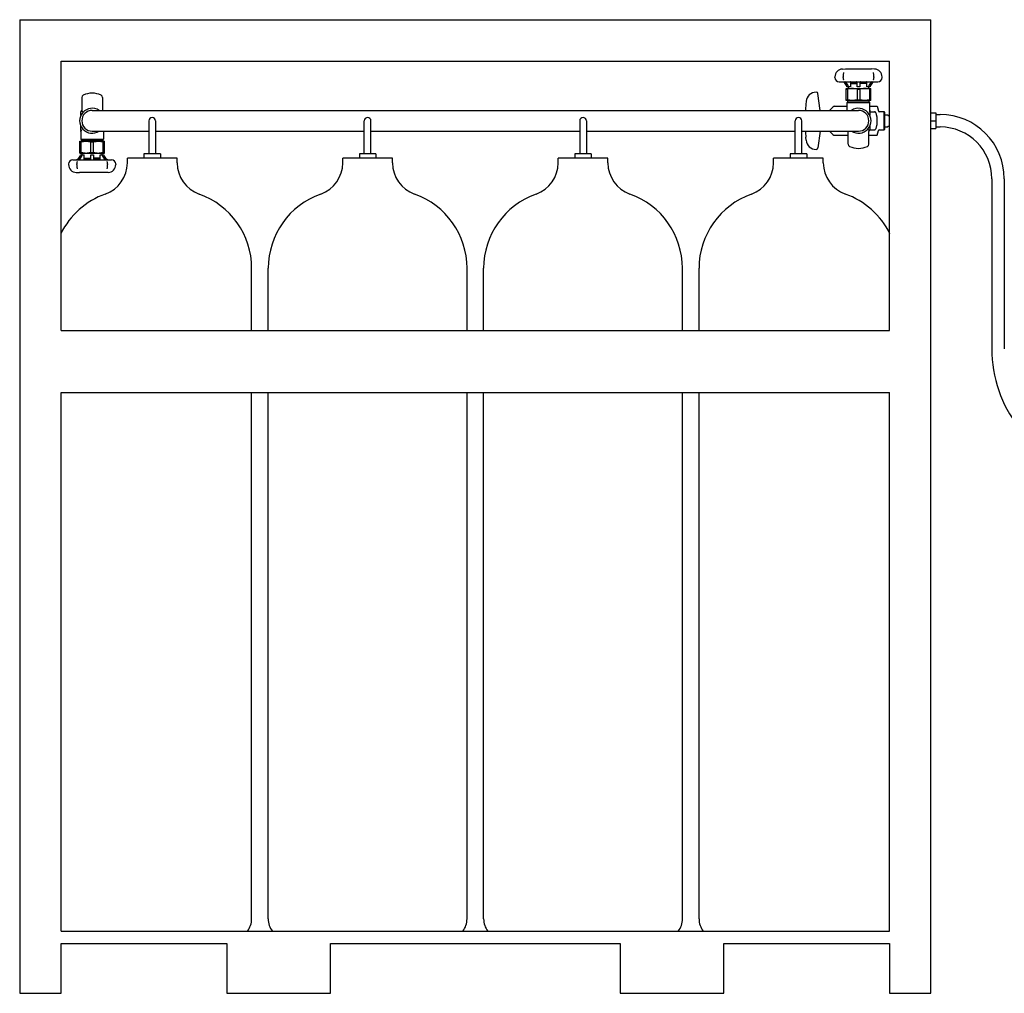
# Model space of a CAD drawing. Units: millimetres. Extents: x 0 to 541, y 0 to 280.
# Drawn here: x 420 to 465, y 38 to 82 of the extents above; entities that cross this region are included whole.
import ezdxf

# ---------------------------------------------------------------- set-up
doc = ezdxf.new("R2010")
doc.units = ezdxf.units.MM
doc.header["$LTSCALE"] = 16.335
doc.layers.get('0').update_dxf_attribs({"linetype": 'CONTINUOUS'})

msp = doc.modelspace()

# ---------------------------------------------------------------- linework, layer by layer
at = {"color": 2, "linetype": 'CONTINUOUS'}
for p, q in [((420.21, 81.915), (461.46, 81.915)), ((420.21, 81.915), (420.21, 37.853)), ((461.46, 37.853), (461.46, 81.915)), ((422.085, 80.04), (459.585, 80.04)), ((422.085, 67.853), (422.085, 80.04)), ((459.585, 67.853), (459.585, 80.04)), ((457.456, 79.682), (457.597, 79.684)), ((457.486, 79.391), (457.485, 79.357)), ((457.485, 79.357), (457.485, 79.326)), ((457.488, 79.423), (457.486, 79.391)), ((457.49, 79.451), (457.488, 79.423)), ((457.492, 79.476), (457.49, 79.451)), ((457.493, 79.496), (457.492, 79.476)), ((457.494, 79.512), (457.493, 79.496)), ((457.494, 79.519), (457.494, 79.519)), ((457.494, 79.519), (457.494, 79.512)), ((457.597, 79.684), (458.76, 79.684)), ((458.901, 79.682), (458.76, 79.684)), ((458.863, 79.512), (458.863, 79.519)), ((458.863, 79.519), (458.863, 79.519)), ((458.864, 79.496), (458.863, 79.512)), ((458.865, 79.475), (458.864, 79.496)), ((458.867, 79.451), (458.865, 79.475)), ((458.869, 79.423), (458.867, 79.451)), ((458.871, 79.392), (458.869, 79.423)), ((458.872, 79.357), (458.871, 79.392)), ((458.872, 79.326), (458.872, 79.357)), ((457.11, 79.296), (457.11, 79.326)), ((457.297, 79.108), (459.06, 79.108)), ((457.485, 79.296), (457.485, 79.326)), ((457.485, 79.296), (457.485, 79.287)), ((457.485, 79.287), (457.485, 79.275)), ((457.485, 79.275), (457.486, 79.262)), ((457.486, 79.262), (457.487, 79.251)), ((457.487, 79.251), (457.488, 79.24)), ((457.488, 79.24), (457.489, 79.23)), ((457.489, 79.23), (457.49, 79.221)), ((457.49, 79.221), (457.491, 79.213)), ((457.491, 79.213), (457.492, 79.207)), ((457.492, 79.207), (457.493, 79.201)), ((457.493, 79.201), (457.494, 79.196)), ((457.494, 79.196), (457.495, 79.19)), ((457.814, 79.071), (457.814, 78.883)), ((458.118, 79.048), (457.814, 79.048)), ((457.814, 79.03), (458.118, 79.03)), ((458.047, 79.048), (458.047, 79.108)), ((458.058, 79.048), (458.058, 79.108)), ((458.118, 78.883), (458.118, 79.071)), ((458.238, 79.071), (458.238, 78.883)), ((458.543, 79.048), (458.238, 79.048)), ((458.543, 79.03), (458.238, 79.03)), ((458.299, 79.048), (458.299, 79.108)), ((458.31, 79.048), (458.31, 79.108)), ((458.543, 79.071), (458.543, 78.883)), ((458.862, 79.189), (458.863, 79.199)), ((458.862, 79.189), (458.862, 79.189)), ((458.862, 79.189), (458.862, 79.189)), ((458.863, 79.199), (458.865, 79.205)), ((458.865, 79.205), (458.866, 79.213)), ((458.866, 79.213), (458.867, 79.222)), ((458.867, 79.222), (458.868, 79.233)), ((458.868, 79.233), (458.87, 79.245)), ((458.87, 79.245), (458.871, 79.257)), ((458.871, 79.257), (458.872, 79.271)), ((458.872, 79.326), (458.872, 79.296)), ((458.872, 79.285), (458.872, 79.296)), ((458.872, 79.271), (458.872, 79.285)), ((459.247, 79.296), (459.247, 79.326)), ((456.268, 78.634), (456.256, 78.634)), ((456.442, 77.809), (456.342, 78.569)), ((457.625, 78.805), (457.615, 78.799)), ((457.616, 78.262), (457.616, 78.799)), ((457.616, 78.769), (457.682, 78.769)), ((457.625, 78.805), (458.732, 78.805)), ((457.814, 78.883), (457.656, 78.883)), ((457.682, 78.769), (457.682, 78.293)), ((457.728, 78.883), (457.728, 78.842)), ((458.113, 78.769), (458.244, 78.769)), ((458.113, 78.769), (458.113, 78.293)), ((458.238, 78.883), (458.118, 78.883)), ((458.244, 78.769), (458.244, 78.293)), ((458.701, 78.883), (458.543, 78.883)), ((458.628, 78.883), (458.628, 78.842)), ((458.741, 78.769), (458.675, 78.769)), ((458.675, 78.769), (458.675, 78.293)), ((458.732, 78.805), (458.742, 78.799)), ((458.741, 78.262), (458.741, 78.799)), ((423.023, 78.397), (423.023, 77.828)), ((423.96, 78.397), (423.96, 77.828)), ((455.807, 78.223), (455.794, 78.074)), ((457.098, 77.996), (457.672, 77.996)), ((457.615, 78.263), (457.625, 78.257)), ((457.616, 78.293), (457.682, 78.293)), ((458.732, 78.257), (457.625, 78.257)), ((457.672, 78.173), (457.702, 78.203)), ((457.672, 78.173), (458.685, 78.173)), ((457.672, 77.828), (457.672, 78.173)), ((457.702, 78.203), (457.702, 78.257)), ((457.702, 78.203), (458.655, 78.203)), ((458.113, 78.293), (458.244, 78.293)), ((458.655, 78.203), (458.655, 78.257)), ((458.685, 78.173), (458.655, 78.203)), ((458.741, 78.293), (458.675, 78.293)), ((458.685, 77.828), (458.685, 78.173)), ((458.685, 77.996), (459.02, 77.996)), ((458.742, 78.263), (458.732, 78.257)), ((459.02, 77.996), (459.078, 77.78)), ((422.978, 77.758), (422.976, 77.747)), ((422.976, 77.575), (422.976, 77.747)), ((422.983, 77.768), (422.978, 77.758)), ((422.991, 77.776), (422.983, 77.768)), ((422.995, 77.779), (422.991, 77.776)), ((423.013, 77.771), (423.061, 77.771)), ((423.491, 77.809), (458.178, 77.809)), ((457.019, 77.963), (456.864, 77.809)), ((458.657, 77.771), (458.654, 77.771)), ((458.691, 77.802), (458.69, 77.803)), ((458.693, 77.795), (458.691, 77.802)), ((458.694, 77.787), (458.693, 77.795)), ((458.694, 77.787), (458.694, 77.575)), ((458.694, 77.746), (458.899, 77.746)), ((459.114, 77.753), (459.339, 77.753)), ((459.339, 76.928), (459.339, 77.753)), ((459.339, 77.753), (459.358, 77.734)), ((459.358, 77.734), (459.358, 76.946)), ((459.358, 77.607), (459.51, 77.607)), ((459.51, 77.607), (459.51, 77.577)), ((459.51, 77.577), (459.585, 77.577)), ((461.46, 77.696), (461.685, 77.696)), ((461.685, 77.696), (461.685, 76.984)), ((461.685, 77.621), (461.872, 77.621)), ((422.976, 76.894), (422.976, 77.105)), ((426.06, 77.34), (426.06, 75.84)), ((426.36, 77.34), (426.36, 75.84)), ((435.81, 75.84), (435.81, 77.34)), ((436.11, 75.84), (436.11, 77.34)), ((445.56, 77.34), (445.56, 75.84)), ((445.86, 77.34), (445.86, 75.84)), ((455.31, 75.84), (455.31, 77.34)), ((455.61, 75.84), (455.61, 77.34)), ((458.694, 77.105), (458.694, 76.934)), ((459.51, 77.103), (459.585, 77.103)), ((459.51, 77.103), (459.51, 77.074)), ((461.46, 77.34), (461.685, 77.34)), ((422.976, 76.894), (422.977, 76.886)), ((422.977, 76.886), (422.979, 76.878)), ((422.979, 76.878), (422.98, 76.877)), ((422.985, 76.853), (422.985, 76.508)), ((423.013, 76.909), (423.016, 76.909)), ((423.491, 76.871), (426.06, 76.871)), ((423.998, 76.853), (423.998, 76.508)), ((426.36, 76.871), (435.81, 76.871)), ((436.11, 76.871), (445.56, 76.871)), ((445.86, 76.871), (455.31, 76.871)), ((455.61, 76.871), (458.178, 76.871)), ((456.442, 76.871), (456.342, 76.112)), ((456.864, 76.871), (457.019, 76.717)), ((457.098, 76.684), (457.71, 76.684)), ((457.71, 76.283), (457.71, 76.853)), ((458.657, 76.909), (458.609, 76.909)), ((458.647, 76.283), (458.647, 76.853)), ((458.647, 76.684), (459.02, 76.684)), ((458.675, 76.901), (458.679, 76.904)), ((458.679, 76.904), (458.687, 76.912)), ((458.687, 76.912), (458.692, 76.923)), ((458.692, 76.923), (458.694, 76.934)), ((458.694, 76.935), (458.899, 76.935)), ((459.02, 76.684), (459.078, 76.9)), ((459.114, 76.928), (459.339, 76.928)), ((459.339, 76.928), (459.358, 76.946)), ((459.358, 77.074), (459.51, 77.074)), ((461.46, 76.984), (461.685, 76.984)), ((461.685, 77.059), (461.872, 77.059)), ((422.928, 76.417), (422.938, 76.423)), ((422.929, 75.881), (422.929, 76.418)), ((422.929, 76.388), (422.995, 76.388)), ((422.938, 76.423), (424.045, 76.423)), ((422.985, 76.508), (423.998, 76.508)), ((422.985, 76.508), (423.015, 76.478)), ((422.995, 75.912), (422.995, 76.388)), ((423.015, 76.478), (423.968, 76.478)), ((423.015, 76.478), (423.015, 76.423)), ((423.425, 76.388), (423.557, 76.388)), ((423.425, 75.912), (423.425, 76.388)), ((423.557, 75.912), (423.557, 76.388)), ((423.998, 76.508), (423.968, 76.478)), ((423.968, 76.478), (423.968, 76.423)), ((424.054, 76.388), (423.988, 76.388)), ((423.988, 75.912), (423.988, 76.388)), ((424.055, 76.417), (424.045, 76.423)), ((424.054, 75.881), (424.054, 76.418)), ((455.807, 76.457), (455.794, 76.606)), ((422.938, 75.876), (422.928, 75.882)), ((422.929, 75.912), (422.995, 75.912)), ((422.938, 75.876), (424.045, 75.876)), ((422.969, 75.797), (423.127, 75.797)), ((423.041, 75.797), (423.041, 75.838)), ((423.127, 75.61), (423.127, 75.797)), ((423.425, 75.912), (423.557, 75.912)), ((423.431, 75.797), (423.551, 75.797)), ((423.431, 75.61), (423.431, 75.797)), ((423.551, 75.797), (423.551, 75.61)), ((423.856, 75.797), (424.014, 75.797)), ((423.856, 75.61), (423.856, 75.797)), ((423.941, 75.797), (423.941, 75.838)), ((424.054, 75.912), (423.988, 75.912)), ((424.045, 75.876), (424.055, 75.882)), ((426.585, 75.84), (425.835, 75.84)), ((425.835, 75.84), (425.835, 75.653)), ((426.585, 75.84), (426.585, 75.653)), ((436.335, 75.84), (435.585, 75.84)), ((435.585, 75.84), (435.585, 75.653)), ((436.335, 75.84), (436.335, 75.653)), ((446.085, 75.84), (445.335, 75.84)), ((445.335, 75.84), (445.335, 75.653)), ((446.085, 75.84), (446.085, 75.653)), ((455.835, 75.84), (455.085, 75.84)), ((455.085, 75.84), (455.085, 75.653)), ((455.835, 75.84), (455.835, 75.653)), ((456.268, 76.046), (456.256, 76.046)), ((422.423, 75.385), (422.423, 75.355)), ((422.61, 75.572), (424.373, 75.572)), ((422.799, 75.423), (422.798, 75.409)), ((422.798, 75.409), (422.798, 75.395)), ((422.798, 75.395), (422.798, 75.385)), ((422.798, 75.355), (422.798, 75.385)), ((422.798, 75.355), (422.798, 75.323)), ((422.798, 75.323), (422.799, 75.289)), ((422.8, 75.436), (422.799, 75.423)), ((422.801, 75.448), (422.8, 75.436)), ((422.803, 75.458), (422.801, 75.448)), ((422.804, 75.467), (422.803, 75.458)), ((422.805, 75.475), (422.804, 75.467)), ((422.806, 75.481), (422.805, 75.475)), ((422.808, 75.491), (422.806, 75.481)), ((422.808, 75.491), (422.808, 75.491)), ((423.127, 75.651), (423.431, 75.651)), ((423.127, 75.632), (423.431, 75.632)), ((423.36, 75.632), (423.36, 75.572)), ((423.371, 75.632), (423.371, 75.572)), ((423.856, 75.651), (423.551, 75.651)), ((423.551, 75.632), (423.856, 75.632)), ((423.612, 75.632), (423.612, 75.572)), ((423.623, 75.632), (423.623, 75.572)), ((424.176, 75.484), (424.175, 75.491)), ((424.177, 75.48), (424.176, 75.484)), ((424.178, 75.474), (424.177, 75.48)), ((424.179, 75.467), (424.178, 75.474)), ((424.18, 75.459), (424.179, 75.467)), ((424.181, 75.45), (424.18, 75.459)), ((424.182, 75.44), (424.181, 75.45)), ((424.183, 75.429), (424.182, 75.44)), ((424.184, 75.418), (424.183, 75.429)), ((424.183, 75.289), (424.185, 75.323)), ((424.185, 75.406), (424.184, 75.418)), ((424.185, 75.393), (424.185, 75.406)), ((424.185, 75.385), (424.185, 75.393)), ((424.185, 75.385), (424.185, 75.355)), ((424.185, 75.323), (424.185, 75.355)), ((424.56, 75.385), (424.56, 75.355)), ((427.335, 75.653), (425.085, 75.653)), ((425.085, 75.438), (425.085, 75.653)), ((427.335, 75.438), (427.335, 75.653)), ((437.085, 75.653), (434.835, 75.653)), ((434.835, 75.438), (434.835, 75.653)), ((437.085, 75.438), (437.085, 75.653)), ((446.835, 75.653), (444.585, 75.653)), ((444.585, 75.438), (444.585, 75.653)), ((446.835, 75.438), (446.835, 75.653)), ((456.585, 75.653), (454.335, 75.653)), ((454.335, 75.438), (454.335, 75.653)), ((456.585, 75.438), (456.585, 75.653)), ((422.769, 74.999), (422.91, 74.997)), ((422.799, 75.289), (422.801, 75.258)), ((422.801, 75.258), (422.803, 75.23)), ((422.803, 75.23), (422.805, 75.205)), ((422.805, 75.205), (422.806, 75.184)), ((422.806, 75.184), (422.807, 75.168)), ((422.807, 75.168), (422.807, 75.161)), ((422.807, 75.161), (422.807, 75.161)), ((424.073, 74.997), (422.91, 74.997)), ((424.214, 74.999), (424.073, 74.997)), ((424.176, 75.184), (424.178, 75.205)), ((424.176, 75.168), (424.176, 75.184)), ((424.176, 75.161), (424.176, 75.168)), ((424.176, 75.161), (424.176, 75.161)), ((424.178, 75.205), (424.18, 75.229)), ((424.18, 75.229), (424.182, 75.258)), ((424.182, 75.258), (424.183, 75.289)), ((464.216, 74.715), (464.216, 67.02)), ((464.778, 74.715), (464.778, 67.019)), ((430.71, 67.853), (430.71, 70.665)), ((431.46, 67.853), (431.46, 70.665)), ((440.46, 67.853), (440.46, 70.665)), ((441.21, 67.853), (441.21, 70.665)), ((450.21, 67.853), (450.21, 70.665)), ((450.96, 67.853), (450.96, 70.665)), ((422.085, 67.853), (459.585, 67.853)), ((422.085, 65.04), (459.585, 65.04)), ((422.085, 40.666), (422.085, 65.04)), ((430.71, 41.228), (430.71, 65.04)), ((431.46, 41.228), (431.46, 65.04)), ((440.46, 41.228), (440.46, 65.04)), ((441.21, 41.228), (441.21, 65.04)), ((450.21, 41.228), (450.21, 65.04)), ((450.96, 41.228), (450.96, 65.04)), ((459.585, 40.666), (459.585, 65.04)), ((422.085, 40.666), (459.585, 40.666)), ((422.085, 40.103), (429.585, 40.103)), ((422.085, 37.853), (422.085, 40.103)), ((429.585, 40.103), (429.585, 37.853)), ((434.273, 40.103), (447.397, 40.103)), ((434.273, 37.853), (434.273, 40.103)), ((447.397, 40.103), (447.397, 37.853)), ((452.085, 40.103), (459.585, 40.103)), ((452.085, 37.853), (452.085, 40.103)), ((459.585, 40.103), (459.585, 37.853)), ((420.21, 37.853), (422.085, 37.853)), ((429.585, 37.853), (434.273, 37.853)), ((447.397, 37.853), (452.085, 37.853)), ((459.585, 37.853), (461.46, 37.853))]:
    msp.add_line(p, q, dxfattribs=at)
for centre, radius, start, end in [((457.466, 79.326), 0.356, 91.6314, 180), ((458.891, 79.326), 0.356, 0, 88.3686), ((457.297, 79.296), 0.187, 180, 270), ((458.081, 79.071), 0.0375, 0, 90), ((458.276, 79.071), 0.0375, 90, 180), ((459.06, 79.296), 0.187, 270, 360), ((423.135, 78.397), 0.112, 115.583, 180), ((423.491, 77.653), 0.937, 64.417, 115.583), ((423.848, 78.397), 0.112, 0, 64.417), ((456.256, 78.184), 0.45, 90, 175), ((456.268, 78.559), 0.075, 7.5, 90), ((457.691, 78.842), 0.0375, 270, 360), ((458.666, 78.842), 0.0375, 180, 270), ((461.398, 77.584), 5.625, 175, 177.7073), ((457.098, 77.884), 0.112, 90, 135), ((423.491, 77.34), 0.567, 56.0062, 303.9938), ((423.013, 77.734), 0.0375, 90, 180), ((422.966, 77.828), 0.0562, 299.6927, 360), ((423.491, 77.34), 0.469, 90, 270), ((424.016, 77.828), 0.0562, 180, 199.5701), ((457.616, 77.828), 0.0562, 340.495, 360), ((458.178, 77.34), 0.567, 236.0062, 123.9938), ((458.178, 77.34), 0.469, 270, 90), ((458.657, 77.734), 0.0375, 0, 90), ((458.741, 77.828), 0.0562, 180, 205.9996), ((459.114, 77.79), 0.0375, 195, 270), ((461.872, 74.715), 2.906, 0, 90), ((426.21, 77.34), 0.15, 0, 180), ((435.96, 77.34), 0.15, 0, 180), ((445.71, 77.34), 0.15, 0, 180), ((455.46, 77.34), 0.15, 0, 180), ((423.013, 76.946), 0.0375, 180, 270), ((422.929, 76.853), 0.0562, 0, 25.9996), ((424.054, 76.853), 0.0562, 160.495, 180), ((461.398, 77.096), 5.625, 182.2927, 185), ((457.098, 76.796), 0.112, 225, 270), ((457.653, 76.853), 0.0562, 0, 19.5701), ((458.703, 76.853), 0.0562, 119.6927, 180), ((458.657, 76.946), 0.0375, 270, 360), ((459.114, 76.89), 0.0375, 90, 165), ((461.872, 74.715), 2.344, 0, 90), ((456.256, 76.496), 0.45, 185, 270), ((457.822, 76.283), 0.112, 180, 244.417), ((458.535, 76.283), 0.112, 295.583, 360), ((423.004, 75.838), 0.0375, 0, 90), ((423.979, 75.838), 0.0375, 90, 180), ((456.268, 76.121), 0.075, 270, 352.5), ((458.178, 77.027), 0.937, 244.417, 295.583), ((422.61, 75.385), 0.187, 90, 180), ((422.779, 75.355), 0.356, 180, 268.3686), ((423.394, 75.61), 0.0375, 270, 360), ((423.589, 75.61), 0.0375, 180, 270), ((423.585, 75.438), 1.5, 289.4712, 360), ((424.204, 75.355), 0.356, 271.6314, 360), ((424.373, 75.385), 0.187, 0, 90), ((428.835, 75.438), 1.5, 180, 250.5288), ((433.335, 75.438), 1.5, 289.4712, 360), ((438.585, 75.438), 1.5, 180, 250.5288), ((443.085, 75.438), 1.5, 289.4712, 360), ((448.335, 75.438), 1.5, 180, 250.5288), ((452.835, 75.438), 1.5, 289.4712, 360), ((458.085, 75.438), 1.5, 180, 250.5288), ((425.273, 70.665), 3.562, 109.4712, 153.9111), ((427.148, 70.665), 3.562, 0, 70.5288), ((435.023, 70.665), 3.562, 109.4712, 180), ((436.897, 70.665), 3.562, 0, 70.5288), ((444.772, 70.665), 3.562, 109.4712, 180), ((446.647, 70.665), 3.562, 0, 70.5288), ((454.522, 70.665), 3.562, 109.4712, 180), ((456.397, 70.665), 3.562, 26.0889, 70.5288), ((429.773, 41.228), 0.937, 322.7574, 360), ((432.398, 41.228), 0.937, 180, 217.2426), ((439.522, 41.228), 0.937, 322.7574, 360), ((442.147, 41.228), 0.937, 180, 217.2426), ((449.272, 41.228), 0.937, 322.7574, 360), ((451.897, 41.228), 0.937, 180, 217.2426)]:
    msp.add_arc(centre, radius, start, end, dxfattribs=at)
for points, knots in [([(457.474, 79.108), (457.476, 79.108), (457.481, 79.107), (457.489, 79.103), (457.499, 79.099), (457.511, 79.093), (457.526, 79.084), (457.537, 79.075), (457.542, 79.071)], [0, 0, 0, 0, 0.085402, 0.209009, 0.342383, 0.477454, 0.744168, 1, 1, 1, 1]), ([(457.656, 78.883), (457.646, 78.92), (457.617, 78.989), (457.569, 79.047), (457.542, 79.071)], [0, 0, 0, 0, 0.509814, 1, 1, 1, 1]), ([(457.602, 79.071), (457.597, 79.075), (457.59, 79.081), (457.582, 79.089), (457.576, 79.094), (457.572, 79.099), (457.569, 79.102), (457.566, 79.108), (457.57, 79.108), (457.571, 79.108)], [0, 0, 0, 0, 0.339984, 0.494394, 0.635851, 0.760681, 0.861719, 0.926715, 1, 1, 1, 1]), ([(457.602, 79.071), (457.629, 79.047), (457.677, 78.989), (457.706, 78.92), (457.716, 78.883)], [0, 0, 0, 0, 0.490186, 1, 1, 1, 1]), ([(457.838, 79.108), (457.835, 79.108), (457.828, 79.106), (457.82, 79.097), (457.815, 79.085), (457.814, 79.076), (457.814, 79.071)], [0, 0, 0, 0, 0.203304, 0.433203, 0.703007, 1, 1, 1, 1]), ([(458.543, 79.071), (458.543, 79.076), (458.542, 79.085), (458.537, 79.097), (458.529, 79.106), (458.522, 79.108), (458.519, 79.108)], [0, 0, 0, 0, 0.296993, 0.566797, 0.796696, 1, 1, 1, 1]), ([(458.641, 78.883), (458.651, 78.92), (458.68, 78.989), (458.728, 79.047), (458.755, 79.071)], [0, 0, 0, 0, 0.509814, 1, 1, 1, 1]), ([(458.815, 79.071), (458.788, 79.047), (458.74, 78.989), (458.711, 78.92), (458.701, 78.883)], [0, 0, 0, 0, 0.490186, 1, 1, 1, 1]), ([(458.786, 79.108), (458.787, 79.108), (458.791, 79.108), (458.788, 79.102), (458.785, 79.099), (458.781, 79.094), (458.775, 79.089), (458.767, 79.081), (458.76, 79.075), (458.755, 79.071)], [0, 0, 0, 0, 0.073284, 0.138279, 0.239317, 0.364147, 0.505605, 0.660015, 1, 1, 1, 1]), ([(458.815, 79.071), (458.82, 79.075), (458.831, 79.084), (458.846, 79.093), (458.858, 79.099), (458.868, 79.103), (458.876, 79.107), (458.881, 79.108), (458.883, 79.108)], [0, 0, 0, 0, 0.255831, 0.522544, 0.657615, 0.790989, 0.914597, 1, 1, 1, 1]), ([(458.113, 78.769), (458.077, 78.778), (458.006, 78.794), (457.897, 78.802), (457.788, 78.794), (457.717, 78.778), (457.682, 78.769)], [0, 0, 0, 0, 0.250594, 0.5, 0.749406, 1, 1, 1, 1]), ([(458.675, 78.769), (458.64, 78.778), (458.569, 78.794), (458.46, 78.802), (458.351, 78.794), (458.28, 78.778), (458.244, 78.769)], [0, 0, 0, 0, 0.250594, 0.5, 0.749406, 1, 1, 1, 1]), ([(458.113, 78.293), (458.077, 78.283), (458.006, 78.268), (457.897, 78.26), (457.788, 78.268), (457.717, 78.283), (457.682, 78.293)], [0, 0, 0, 0, 0.250594, 0.5, 0.749406, 1, 1, 1, 1]), ([(458.675, 78.293), (458.64, 78.283), (458.569, 78.268), (458.46, 78.26), (458.351, 78.268), (458.28, 78.283), (458.244, 78.293)], [0, 0, 0, 0, 0.250594, 0.5, 0.749406, 1, 1, 1, 1]), ([(459.007, 77.541), (459.006, 77.561), (459.001, 77.603), (458.989, 77.654), (458.972, 77.693), (458.954, 77.719), (458.93, 77.74), (458.909, 77.746), (458.899, 77.746)], [0, 0, 0, 0, 0.250379, 0.500563, 0.625752, 0.750865, 0.875718, 1, 1, 1, 1]), ([(458.899, 76.935), (458.909, 76.935), (458.93, 76.941), (458.954, 76.962), (458.972, 76.988), (458.989, 77.026), (459.001, 77.077), (459.006, 77.119), (459.007, 77.14)], [0, 0, 0, 0, 0.124278, 0.249121, 0.374237, 0.499432, 0.749622, 1, 1, 1, 1]), ([(422.995, 76.388), (423.03, 76.397), (423.101, 76.412), (423.21, 76.421), (423.319, 76.412), (423.39, 76.397), (423.425, 76.388)], [0, 0, 0, 0, 0.250594, 0.5, 0.749406, 1, 1, 1, 1]), ([(423.557, 76.388), (423.592, 76.397), (423.664, 76.412), (423.773, 76.421), (423.882, 76.412), (423.953, 76.397), (423.988, 76.388)], [0, 0, 0, 0, 0.250594, 0.5, 0.749406, 1, 1, 1, 1]), ([(422.855, 75.61), (422.882, 75.633), (422.93, 75.691), (422.959, 75.761), (422.969, 75.797)], [0, 0, 0, 0, 0.490186, 1, 1, 1, 1]), ([(423.029, 75.797), (423.019, 75.761), (422.99, 75.691), (422.942, 75.633), (422.915, 75.61)], [0, 0, 0, 0, 0.509814, 1, 1, 1, 1]), ([(422.995, 75.912), (423.03, 75.902), (423.101, 75.887), (423.21, 75.879), (423.319, 75.887), (423.39, 75.902), (423.425, 75.912)], [0, 0, 0, 0, 0.250594, 0.5, 0.749406, 1, 1, 1, 1]), ([(423.557, 75.912), (423.592, 75.902), (423.664, 75.887), (423.773, 75.879), (423.882, 75.887), (423.953, 75.902), (423.988, 75.912)], [0, 0, 0, 0, 0.250594, 0.5, 0.749406, 1, 1, 1, 1]), ([(424.068, 75.61), (424.041, 75.633), (423.993, 75.691), (423.964, 75.761), (423.954, 75.797)], [0, 0, 0, 0, 0.490186, 1, 1, 1, 1]), ([(424.014, 75.797), (424.024, 75.761), (424.053, 75.691), (424.101, 75.633), (424.128, 75.61)], [0, 0, 0, 0, 0.509814, 1, 1, 1, 1]), ([(422.855, 75.61), (422.85, 75.605), (422.839, 75.597), (422.824, 75.588), (422.812, 75.581), (422.802, 75.577), (422.794, 75.574), (422.789, 75.572), (422.787, 75.572)], [0, 0, 0, 0, 0.255831, 0.522544, 0.657615, 0.790989, 0.914597, 1, 1, 1, 1]), ([(422.884, 75.572), (422.883, 75.572), (422.879, 75.573), (422.882, 75.578), (422.885, 75.582), (422.889, 75.587), (422.895, 75.592), (422.903, 75.6), (422.91, 75.606), (422.915, 75.61)], [0, 0, 0, 0, 0.073284, 0.138279, 0.239317, 0.364147, 0.505605, 0.660015, 1, 1, 1, 1]), ([(423.127, 75.61), (423.127, 75.605), (423.128, 75.595), (423.133, 75.583), (423.141, 75.574), (423.148, 75.572), (423.151, 75.572)], [0, 0, 0, 0, 0.296993, 0.566797, 0.796696, 1, 1, 1, 1]), ([(423.831, 75.572), (423.835, 75.572), (423.842, 75.574), (423.85, 75.583), (423.855, 75.595), (423.856, 75.605), (423.856, 75.61)], [0, 0, 0, 0, 0.203304, 0.433203, 0.703007, 1, 1, 1, 1]), ([(424.068, 75.61), (424.073, 75.606), (424.08, 75.6), (424.088, 75.592), (424.093, 75.587), (424.098, 75.582), (424.101, 75.578), (424.104, 75.573), (424.1, 75.572), (424.099, 75.572)], [0, 0, 0, 0, 0.339984, 0.494394, 0.635851, 0.760681, 0.861719, 0.926715, 1, 1, 1, 1]), ([(424.196, 75.572), (424.194, 75.572), (424.189, 75.574), (424.18, 75.577), (424.171, 75.581), (424.159, 75.588), (424.144, 75.597), (424.133, 75.605), (424.128, 75.61)], [0, 0, 0, 0, 0.085402, 0.209009, 0.342383, 0.477454, 0.744168, 1, 1, 1, 1]), ([(464.216, 67.02), (464.217, 66.381), (464.418, 65.122), (465.166, 63.732), (466.01, 62.886), (466.729, 62.417), (467.515, 62.125), (468.065, 62.059), (468.337, 62.059)], [0, 0, 0, 0, 0.268973, 0.526685, 0.649944, 0.769244, 0.88546, 1, 1, 1, 1])]:
    msp.add_open_spline(points, degree=3, knots=knots, dxfattribs=at)
msp.add_open_spline([(459.007, 77.541), (459.012, 77.474), (459.018, 77.34), (459.012, 77.206), (459.007, 77.14)], degree=3, dxfattribs=at)

doc.saveas('drawing.dxf')
